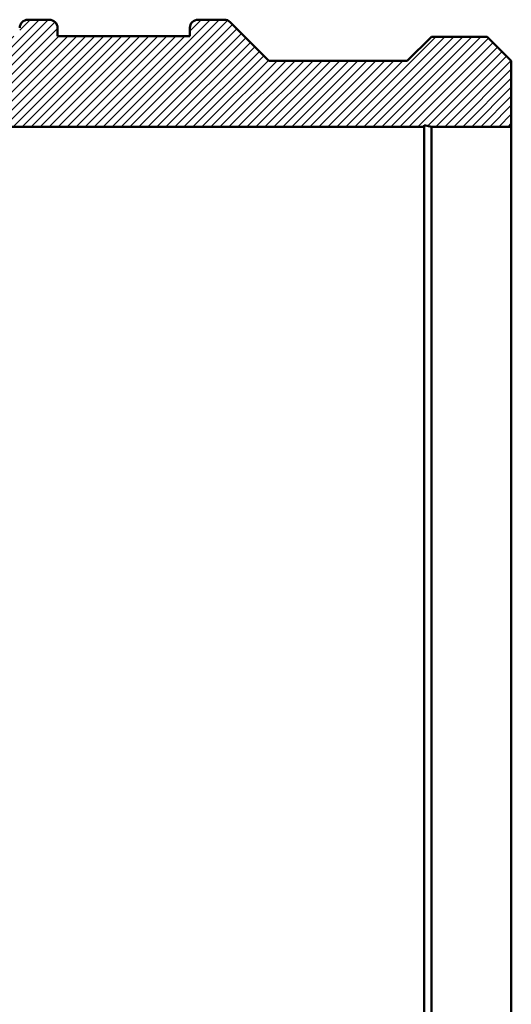
# Model space of a CAD drawing. Units: millimetres. Extents: x -763 to 2134, y -814 to 2325.
# Drawn here: x -359 to -114, y 1817 to 2309 of the extents above; entities that cross this region are included whole.
import ezdxf

# ---------------------------------------------------------------- set-up
doc = ezdxf.new("R2010")
doc.units = ezdxf.units.MM
doc.layers.add('Hatch (ISO)', color=7, linetype='Continuous', lineweight=18)
doc.layers.add('Visible (ISO)', color=7, linetype='Continuous', lineweight=50)

msp = doc.modelspace()

# ---------------------------------------------------------------- hatches: boundary and pattern name
at = {"layer": 'Hatch (ISO)'}
h = msp.add_hatch(dxfattribs=at)
h.set_pattern_fill('ANSI31', color=256, scale=25.4, style=0)
h.set_pattern_definition([(45, (0, 0), (-2.245064, 2.245064), [])])
edge = h.paths.add_edge_path()
edge.add_line((-586, 2288), (-586, 2255))
edge.add_line((-586, 2255), (-546.08, 2255))
edge.add_line((-546.08, 2255), (-542.554, 2255.749))
edge.add_line((-542.554, 2255.749), (-542.554, 2255))
edge.add_line((-542.554, 2255), (-157.446, 2255))
edge.add_line((-157.446, 2255), (-157.446, 2255.749))
edge.add_line((-157.446, 2255.749), (-153.92, 2255))
edge.add_line((-153.92, 2255), (-114, 2255))
edge.add_line((-114, 2255), (-114, 2288))
edge.add_line((-114, 2288), (-126, 2300))
edge.add_line((-126, 2300), (-153.92, 2300))
edge.add_line((-153.92, 2300), (-165.92, 2288))
edge.add_line((-165.92, 2288), (-235.1, 2288))
edge.add_line((-235.1, 2288), (-254.404, 2307.304))
edge.add_ellipse((-257.292, 2304.415), major_axis=(2.889, 2.889), ratio=1, start_angle=0, end_angle=45)
edge.add_line((-257.292, 2308.5), (-270.395, 2308.5))
edge.add_ellipse((-270.395, 2304.415), major_axis=(0, 4.085), ratio=1, start_angle=0, end_angle=90)
edge.add_line((-274.48, 2304.415), (-274.48, 2300.33))
edge.add_line((-274.48, 2300.33), (-340.56, 2300.33))
edge.add_line((-340.56, 2300.33), (-340.56, 2304.415))
edge.add_ellipse((-344.645, 2304.415), major_axis=(4.085, 0), ratio=1, start_angle=0, end_angle=90)
edge.add_line((-344.645, 2308.5), (-355.355, 2308.5))
edge.add_ellipse((-355.355, 2304.415), major_axis=(0, 4.085), ratio=1, start_angle=0, end_angle=90)
edge.add_line((-359.44, 2304.415), (-359.44, 2300.33))
edge.add_line((-359.44, 2300.33), (-425.52, 2300.33))
edge.add_line((-425.52, 2300.33), (-425.52, 2304.415))
edge.add_ellipse((-429.605, 2304.415), major_axis=(4.085, 0), ratio=1, start_angle=0, end_angle=90)
edge.add_line((-429.605, 2308.5), (-442.708, 2308.5))
edge.add_ellipse((-442.708, 2304.415), major_axis=(0, 4.085), ratio=1, start_angle=0, end_angle=45)
edge.add_line((-445.596, 2307.304), (-464.9, 2288))
edge.add_line((-464.9, 2288), (-534.08, 2288))
edge.add_line((-534.08, 2288), (-546.08, 2300))
edge.add_line((-546.08, 2300), (-574, 2300))
edge.add_line((-574, 2300), (-586, 2288))
edge = h.paths.add_edge_path()
edge.add_line((-586, 1545), (-586, 1512))
edge.add_line((-586, 1512), (-574, 1500))
edge.add_line((-574, 1500), (-546.08, 1500))
edge.add_line((-546.08, 1500), (-534.08, 1512))
edge.add_line((-534.08, 1512), (-464.9, 1512))
edge.add_line((-464.9, 1512), (-445.596, 1492.696))
edge.add_ellipse((-442.708, 1495.585), major_axis=(-2.889, -2.889), ratio=1, start_angle=0, end_angle=45)
edge.add_line((-442.708, 1491.5), (-429.605, 1491.5))
edge.add_ellipse((-429.605, 1495.585), major_axis=(0, -4.085), ratio=1, start_angle=0, end_angle=90)
edge.add_line((-425.52, 1495.585), (-425.52, 1499.67))
edge.add_line((-425.52, 1499.67), (-359.44, 1499.67))
edge.add_line((-359.44, 1499.67), (-359.44, 1495.585))
edge.add_ellipse((-355.355, 1495.585), major_axis=(-4.085, 0), ratio=1, start_angle=0, end_angle=90)
edge.add_line((-355.355, 1491.5), (-344.645, 1491.5))
edge.add_ellipse((-344.645, 1495.585), major_axis=(0, -4.085), ratio=1, start_angle=0, end_angle=90)
edge.add_line((-340.56, 1495.585), (-340.56, 1499.67))
edge.add_line((-340.56, 1499.67), (-274.48, 1499.67))
edge.add_line((-274.48, 1499.67), (-274.48, 1495.585))
edge.add_ellipse((-270.395, 1495.585), major_axis=(-4.085, 0), ratio=1, start_angle=0, end_angle=90)
edge.add_line((-270.395, 1491.5), (-257.292, 1491.5))
edge.add_ellipse((-257.292, 1495.585), major_axis=(0, -4.085), ratio=1, start_angle=0, end_angle=45)
edge.add_line((-254.404, 1492.696), (-235.1, 1512))
edge.add_line((-235.1, 1512), (-165.92, 1512))
edge.add_line((-165.92, 1512), (-153.92, 1500))
edge.add_line((-153.92, 1500), (-126, 1500))
edge.add_line((-126, 1500), (-114, 1512))
edge.add_line((-114, 1512), (-114, 1545))
edge.add_line((-114, 1545), (-153.92, 1545))
edge.add_line((-153.92, 1545), (-157.446, 1544.251))
edge.add_line((-157.446, 1544.251), (-157.446, 1545))
edge.add_line((-157.446, 1545), (-542.554, 1545))
edge.add_line((-542.554, 1545), (-542.554, 1544.251))
edge.add_line((-542.554, 1544.251), (-546.08, 1545))
edge.add_line((-546.08, 1545), (-586, 1545))

# ---------------------------------------------------------------- linework, layer by layer
at = {"layer": 'Visible (ISO)'}
for p, q in [((-344.645, 2308.5), (-355.355, 2308.5)), ((-257.292, 2308.5), (-270.395, 2308.5)), ((-235.1, 2288), (-254.404, 2307.304)), ((-340.56, 2300.33), (-340.56, 2304.415)), ((-274.48, 2304.415), (-274.48, 2300.33)), ((-274.48, 2300.33), (-340.56, 2300.33)), ((-153.92, 2300), (-165.92, 2288)), ((-126, 2300), (-153.92, 2300)), ((-114, 2288), (-126, 2300)), ((-165.92, 2288), (-235.1, 2288)), ((-114, 2255), (-114, 2288)), ((-542.554, 2255), (-157.446, 2255)), ((-157.446, 2255), (-157.446, 2255.749)), ((-157.446, 2255.749), (-153.92, 2255)), ((-157.446, 1545), (-157.446, 2255)), ((-153.92, 2255), (-114, 2255)), ((-153.92, 1545), (-153.92, 2255)), ((-114, 1545), (-114, 2255))]:
    msp.add_line(p, q, dxfattribs=at)
for centre, start, end in [((-355.355, 2304.415), 90, 180), ((-344.645, 2304.415), 0, 90), ((-270.395, 2304.415), 90, 180), ((-257.292, 2304.415), 45, 90)]:
    msp.add_arc(centre, 4.085, start, end, dxfattribs=at)

doc.saveas('drawing.dxf')
